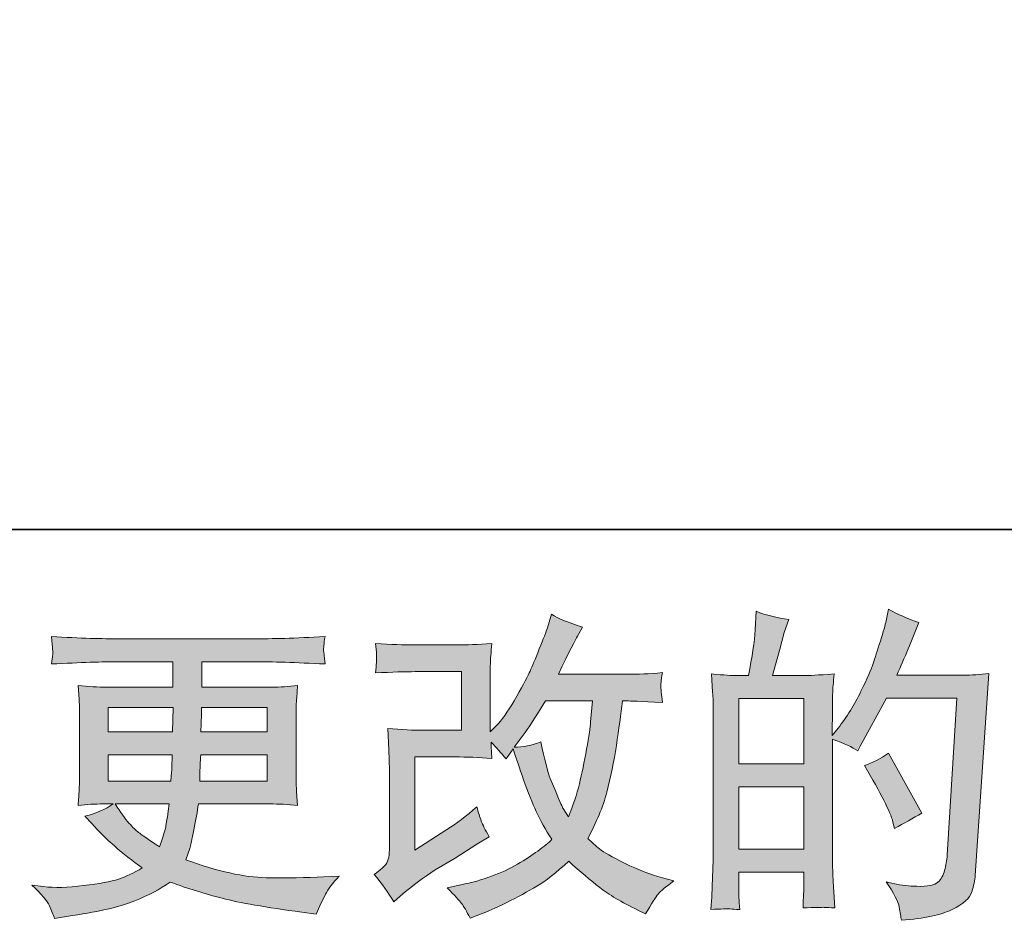
# Model space of a CAD drawing. Units: inches. Extents: x -572 to 845, y -625 to 495.
# Drawn here: x 25 to 127, y -625 to -532 of the extents above; entities that cross this region are included whole.
import ezdxf

# ---------------------------------------------------------------- set-up
doc = ezdxf.new("R2010")
doc.units = ezdxf.units.IN
doc.header["$MEASUREMENT"] = 0
doc.layers.add('图层 1', color=7, linetype='Continuous')

msp = doc.modelspace()

# ---------------------------------------------------------------- hatches: boundary and pattern name
at = {"layer": '图层 1'}
h = msp.add_hatch(color=7, dxfattribs=at)
h.dxf.hatch_style = 2
h.paths.add_polyline_path([(99.24, -611.24), (105.92, -611.24), (105.92, -617.66), (99.24, -617.66)])
h.paths.add_polyline_path([(99.24, -602.16), (105.92, -602.16), (105.92, -608.89), (99.24, -608.89)])
edge = h.paths.add_edge_path()
edge.add_spline(control_points=[(98.33, -623.79), (98.56, -623.81), (98.9, -623.83), (99.34, -623.85), (99.27, -622.88), (99.24, -622.23), (99.24, -621.9), (99.24, -621.9), (99.24, -620), (99.24, -620), (99.24, -620), (105.92, -620), (105.92, -620), (105.92, -620), (105.92, -621.9), (105.92, -621.9), (105.92, -622.05), (105.91, -622.29), (105.89, -622.63), (105.87, -622.96), (105.85, -623.31), (105.85, -623.69), (107.07, -623.64), (107.8, -623.62), (108.04, -623.63), (108.28, -623.64), (108.64, -623.67), (109.12, -623.69), (109.12, -623.69), (108.95, -620.97), (108.95, -620.97), (108.91, -620.32), (108.89, -619.47), (108.89, -618.41), (108.89, -618.41), (108.89, -606.34), (108.89, -606.34), (110.06, -606.78), (110.93, -607.18), (111.47, -607.53), (111.47, -607.53), (111.74, -607.07), (111.74, -607.07), (111.74, -607.07), (114.43, -602.12), (114.43, -602.12), (114.43, -602.12), (121.67, -602.12), (121.67, -602.12), (121.67, -602.12), (120.67, -618.28), (120.67, -618.28), (120.63, -618.8), (120.54, -619.31), (120.4, -619.83), (120.27, -620.35), (120.05, -620.76), (119.72, -621.05), (119.41, -621.35), (118.68, -621.5), (117.55, -621.47), (116.8, -621.47), (115.99, -621.38), (115.13, -621.18), (115.13, -621.18), (114.4, -621.01), (114.4, -621.01), (115.2, -622.18), (115.65, -623.05), (115.74, -623.6), (115.84, -624.15), (115.92, -624.61), (115.96, -624.96), (118.33, -624.78), (120.08, -624.41), (121.2, -623.84), (122.33, -623.28), (123, -622.68), (123.2, -622.04), (123.4, -621.4), (123.51, -620.83), (123.56, -620.35), (123.56, -620.35), (124.96, -599.61), (124.96, -599.61), (124.03, -599.72), (123.15, -599.77), (122.33, -599.77), (122.33, -599.77), (115.49, -599.77), (115.49, -599.77), (116.29, -597.97), (117.05, -596.19), (117.75, -594.37), (116.69, -594.02), (115.65, -593.55), (114.63, -592.98), (114.63, -592.98), (114.4, -594.2), (114.4, -594.2), (114.31, -594.58), (114.11, -595.27), (113.8, -596.27), (113.49, -597.26), (113.25, -598.02), (113.07, -598.57), (112.89, -599.11), (112.47, -600.07), (111.81, -601.43), (111.15, -602.81), (110.36, -604.07), (109.45, -605.22), (109.45, -605.22), (108.85, -605.98), (108.85, -605.98), (108.85, -605.98), (108.89, -603.19), (108.89, -603.19), (108.89, -602.51), (108.89, -601.96), (108.9, -601.57), (108.91, -601.17), (108.96, -600.53), (109.06, -599.65), (107.35, -599.76), (106.39, -599.82), (106.17, -599.82), (106.17, -599.82), (102.72, -599.82), (102.72, -599.82), (102.72, -599.82), (103.42, -597.23), (103.42, -597.23), (103.42, -597.23), (103.92, -595.4), (103.92, -595.4), (103.92, -595.4), (104.38, -594.04), (104.38, -594.04), (103.18, -593.89), (102.07, -593.61), (101.03, -593.21), (101.03, -593.21), (100.93, -595.1), (100.93, -595.1), (100.86, -596.32), (100.63, -597.89), (100.24, -599.82), (100.24, -599.82), (98.91, -599.82), (98.91, -599.82), (98.6, -599.82), (97.77, -599.76), (96.43, -599.65), (96.43, -599.65), (96.56, -601.5), (96.56, -601.5), (96.6, -602.11), (96.63, -602.69), (96.63, -603.24), (96.63, -603.24), (96.63, -618.42), (96.63, -618.42), (96.6, -619.27), (96.57, -620.09), (96.54, -620.87), (96.51, -621.64), (96.46, -622.64), (96.39, -623.85), (97.45, -623.79), (98.1, -623.77), (98.33, -623.79)], knot_values=[0, 0, 0, 0, 0.352778, 0.352778, 0.352778, 0.705556, 0.705556, 0.705556, 1.058333, 1.058333, 1.058333, 1.411111, 1.411111, 1.411111, 1.763889, 1.763889, 1.763889, 2.116667, 2.116667, 2.116667, 2.469444, 2.469444, 2.469444, 2.822222, 2.822222, 2.822222, 3.175, 3.175, 3.175, 3.527778, 3.527778, 3.527778, 3.880556, 3.880556, 3.880556, 4.233333, 4.233333, 4.233333, 4.586111, 4.586111, 4.586111, 4.938889, 4.938889, 4.938889, 5.291667, 5.291667, 5.291667, 5.644444, 5.644444, 5.644444, 5.997222, 5.997222, 5.997222, 6.35, 6.35, 6.35, 6.702778, 6.702778, 6.702778, 7.055556, 7.055556, 7.055556, 7.408333, 7.408333, 7.408333, 7.761111, 7.761111, 7.761111, 8.113889, 8.113889, 8.113889, 8.466667, 8.466667, 8.466667, 8.819444, 8.819444, 8.819444, 9.172222, 9.172222, 9.172222, 9.525, 9.525, 9.525, 9.877778, 9.877778, 9.877778, 10.230556, 10.230556, 10.230556, 10.583333, 10.583333, 10.583333, 10.936111, 10.936111, 10.936111, 11.288889, 11.288889, 11.288889, 11.641667, 11.641667, 11.641667, 11.994444, 11.994444, 11.994444, 12.347222, 12.347222, 12.347222, 12.7, 12.7, 12.7, 13.052778, 13.052778, 13.052778, 13.405556, 13.405556, 13.405556, 13.758333, 13.758333, 13.758333, 14.111111, 14.111111, 14.111111, 14.463889, 14.463889, 14.463889, 14.816667, 14.816667, 14.816667, 15.169444, 15.169444, 15.169444, 15.522222, 15.522222, 15.522222, 15.875, 15.875, 15.875, 16.227778, 16.227778, 16.227778, 16.580556, 16.580556, 16.580556, 16.933333, 16.933333, 16.933333, 17.286111, 17.286111, 17.286111, 17.638889, 17.638889, 17.638889, 17.991667, 17.991667, 17.991667, 18.344444, 18.344444, 18.344444, 18.697222, 18.697222, 18.697222, 19.05, 19.05, 19.05, 19.402778, 19.402778, 19.402778, 19.755556, 19.755556, 19.755556, 20.108333, 20.108333, 20.108333, 20.108333], degree=3, periodic=0)
edge.add_line((98.33, -623.79), (98.33, -623.79))
edge = h.paths.add_edge_path()
edge.add_spline(control_points=[(115.1, -614.86), (115.1, -614.86), (115.26, -615.52), (115.26, -615.52), (116.21, -614.99), (117.15, -614.47), (118.08, -613.96), (118.08, -613.96), (114.63, -607.79), (114.63, -607.79), (113.83, -608.34), (113.02, -608.77), (112.17, -609.07), (113.83, -611.87), (114.81, -613.79), (115.1, -614.86)], knot_values=[0, 0, 0, 0, 0.352778, 0.352778, 0.352778, 0.705556, 0.705556, 0.705556, 1.058333, 1.058333, 1.058333, 1.411111, 1.411111, 1.411111, 1.763889, 1.763889, 1.763889, 1.763889], degree=3, periodic=0)
edge.add_line((115.1, -614.86), (115.1, -614.86))
h = msp.add_hatch(color=7, dxfattribs=at)
h.dxf.hatch_style = 2
edge = h.paths.add_edge_path()
edge.add_spline(control_points=[(63.77, -623.08), (63.77, -623.08), (64.76, -622.22), (64.76, -622.22), (65.76, -621.38), (66.84, -620.57), (68.04, -619.79), (68.04, -619.79), (70.1, -618.56), (70.1, -618.56), (70.1, -618.56), (72.32, -617.14), (72.32, -617.14), (72.32, -617.14), (73.58, -616.37), (73.58, -616.37), (73.19, -615.69), (72.92, -615.14), (72.77, -614.76), (72.63, -614.36), (72.48, -613.88), (72.32, -613.29), (71.24, -614.24), (70.21, -615.02), (69.23, -615.64), (69.23, -615.64), (65.95, -617.77), (65.95, -617.77), (65.95, -617.77), (65.95, -608.17), (65.95, -608.17), (65.95, -608.17), (70.1, -608.17), (70.1, -608.17), (71.24, -608.17), (72.49, -608.22), (73.86, -608.34), (73.82, -607.79), (73.79, -607.22), (73.79, -606.65), (74.3, -607.2), (74.82, -607.77), (75.32, -608.37), (75.32, -608.37), (76.05, -607.34), (76.05, -607.34), (76.32, -608.21), (76.68, -609.27), (77.13, -610.54), (77.59, -611.81), (78.02, -612.9), (78.42, -613.79), (78.84, -614.69), (79.37, -615.64), (80.04, -616.64), (79.29, -617.39), (78.1, -618.24), (76.49, -619.19), (74.87, -620.15), (72.93, -620.85), (70.68, -621.32), (70.68, -621.32), (69.27, -621.62), (69.27, -621.62), (70.03, -622.4), (70.52, -622.92), (70.75, -623.22), (70.97, -623.52), (71.27, -624.03), (71.64, -624.74), (71.64, -624.74), (72.88, -624.27), (72.88, -624.27), (73.35, -624.1), (74.18, -623.72), (75.35, -623.15), (76.53, -622.57), (77.57, -622.01), (78.48, -621.46), (79.38, -620.92), (80.48, -620.07), (81.76, -618.9), (82.96, -619.96), (84.02, -620.85), (84.95, -621.59), (85.88, -622.32), (87.18, -623.09), (88.87, -623.91), (88.87, -623.91), (89.66, -624.31), (89.66, -624.31), (90.28, -623.25), (90.71, -622.56), (90.96, -622.26), (91.2, -621.96), (91.74, -621.52), (92.58, -620.92), (92.58, -620.92), (91.39, -620.59), (91.39, -620.59), (90.18, -620.26), (88.9, -619.76), (87.56, -619.11), (86.21, -618.45), (85.34, -617.97), (84.93, -617.63), (84.53, -617.3), (84.12, -616.94), (83.72, -616.54), (84.63, -614.9), (85.28, -613.32), (85.68, -611.79), (86.08, -610.26), (86.41, -608.66), (86.66, -606.99), (86.91, -605.32), (87.13, -603.79), (87.31, -602.42), (87.31, -602.42), (87.84, -602.42), (87.84, -602.42), (87.93, -602.42), (89.11, -602.47), (91.39, -602.58), (91.3, -601.73), (91.25, -601.23), (91.24, -601.08), (91.23, -600.92), (91.24, -600.74), (91.26, -600.5), (91.28, -600.27), (91.33, -599.94), (91.39, -599.51), (90.04, -599.64), (88.86, -599.7), (87.84, -599.67), (87.84, -599.67), (80.7, -599.67), (80.7, -599.67), (81.81, -597.39), (82.46, -596.1), (82.66, -595.77), (82.66, -595.77), (83.19, -594.84), (83.19, -594.84), (81.75, -594.39), (80.69, -593.95), (80.01, -593.51), (80.01, -593.51), (79.57, -594.9), (79.57, -594.9), (79.44, -595.3), (79.16, -596.03), (78.74, -597.08), (78.32, -598.14), (78.01, -598.9), (77.8, -599.35), (77.59, -599.81), (77.13, -600.67), (76.42, -601.94), (75.71, -603.21), (75.08, -604.14), (74.53, -604.72), (74.53, -604.72), (73.69, -605.58), (73.69, -605.58), (73.69, -605.58), (73.69, -600.14), (73.69, -600.14), (73.69, -599.61), (73.7, -599.1), (73.71, -598.62), (73.72, -598.14), (73.77, -597.44), (73.86, -596.53), (72.41, -596.62), (71.23, -596.66), (70.33, -596.66), (70.33, -596.66), (65.89, -596.66), (65.89, -596.66), (64.82, -596.66), (63.49, -596.62), (61.9, -596.53), (61.9, -596.53), (62, -597.42), (62, -597.42), (62, -597.42), (62, -598.04), (62, -598.04), (62, -598.04), (62, -598.49), (62, -598.49), (61.98, -598.73), (61.94, -599.08), (61.9, -599.54), (63.62, -599.45), (64.98, -599.41), (65.98, -599.41), (65.98, -599.41), (70.73, -599.41), (70.73, -599.41), (70.73, -599.41), (70.73, -605.43), (70.73, -605.43), (70.73, -605.43), (66.82, -605.43), (66.82, -605.43), (65.8, -605.43), (64.59, -605.37), (63.17, -605.26), (63.17, -605.26), (63.27, -607.45), (63.27, -607.45), (63.31, -608.46), (63.33, -609.11), (63.33, -609.4), (63.33, -609.4), (63.33, -617.4), (63.33, -617.4), (63.33, -617.84), (63.31, -618.2), (63.26, -618.48), (63.2, -618.75), (63.1, -619), (62.96, -619.21), (62.81, -619.42), (62.42, -619.77), (61.78, -620.26), (62.58, -621.19), (63.24, -622.13), (63.77, -623.08)], knot_values=[0, 0, 0, 0, 0.352778, 0.352778, 0.352778, 0.705556, 0.705556, 0.705556, 1.058333, 1.058333, 1.058333, 1.411111, 1.411111, 1.411111, 1.763889, 1.763889, 1.763889, 2.116667, 2.116667, 2.116667, 2.469444, 2.469444, 2.469444, 2.822222, 2.822222, 2.822222, 3.175, 3.175, 3.175, 3.527778, 3.527778, 3.527778, 3.880556, 3.880556, 3.880556, 4.233333, 4.233333, 4.233333, 4.586111, 4.586111, 4.586111, 4.938889, 4.938889, 4.938889, 5.291667, 5.291667, 5.291667, 5.644444, 5.644444, 5.644444, 5.997222, 5.997222, 5.997222, 6.35, 6.35, 6.35, 6.702778, 6.702778, 6.702778, 7.055556, 7.055556, 7.055556, 7.408333, 7.408333, 7.408333, 7.761111, 7.761111, 7.761111, 8.113889, 8.113889, 8.113889, 8.466667, 8.466667, 8.466667, 8.819444, 8.819444, 8.819444, 9.172222, 9.172222, 9.172222, 9.525, 9.525, 9.525, 9.877778, 9.877778, 9.877778, 10.230556, 10.230556, 10.230556, 10.583333, 10.583333, 10.583333, 10.936111, 10.936111, 10.936111, 11.288889, 11.288889, 11.288889, 11.641667, 11.641667, 11.641667, 11.994444, 11.994444, 11.994444, 12.347222, 12.347222, 12.347222, 12.7, 12.7, 12.7, 13.052778, 13.052778, 13.052778, 13.405556, 13.405556, 13.405556, 13.758333, 13.758333, 13.758333, 14.111111, 14.111111, 14.111111, 14.463889, 14.463889, 14.463889, 14.816667, 14.816667, 14.816667, 15.169444, 15.169444, 15.169444, 15.522222, 15.522222, 15.522222, 15.875, 15.875, 15.875, 16.227778, 16.227778, 16.227778, 16.580556, 16.580556, 16.580556, 16.933333, 16.933333, 16.933333, 17.286111, 17.286111, 17.286111, 17.638889, 17.638889, 17.638889, 17.991667, 17.991667, 17.991667, 18.344444, 18.344444, 18.344444, 18.697222, 18.697222, 18.697222, 19.05, 19.05, 19.05, 19.402778, 19.402778, 19.402778, 19.755556, 19.755556, 19.755556, 20.108333, 20.108333, 20.108333, 20.461111, 20.461111, 20.461111, 20.813889, 20.813889, 20.813889, 21.166667, 21.166667, 21.166667, 21.519444, 21.519444, 21.519444, 21.872222, 21.872222, 21.872222, 22.225, 22.225, 22.225, 22.577778, 22.577778, 22.577778, 22.930556, 22.930556, 22.930556, 23.283333, 23.283333, 23.283333, 23.636111, 23.636111, 23.636111, 23.988889, 23.988889, 23.988889, 24.341667, 24.341667, 24.341667, 24.694444, 24.694444, 24.694444, 25.047222, 25.047222, 25.047222, 25.4, 25.4, 25.4, 25.752778, 25.752778, 25.752778, 26.105556, 26.105556, 26.105556, 26.458333, 26.458333, 26.458333, 26.811111, 26.811111, 26.811111, 27.163889, 27.163889, 27.163889, 27.163889], degree=3, periodic=0)
edge.add_line((63.77, -623.08), (63.77, -623.08))
edge = h.paths.add_edge_path()
edge.add_spline(control_points=[(76.15, -607.17), (76.15, -607.17), (77.28, -605.67), (77.28, -605.67), (77.44, -605.47), (78.14, -604.39), (79.37, -602.42), (79.37, -602.42), (84.22, -602.42), (84.22, -602.42), (84.22, -602.42), (84.02, -604.58), (84.02, -604.58), (83.98, -605.11), (83.84, -606.04), (83.6, -607.36), (83.37, -608.69), (83.12, -609.89), (82.86, -610.95), (82.6, -612.01), (82.21, -613.14), (81.73, -614.34), (81.73, -614.34), (81.2, -613.47), (81.2, -613.47), (81.13, -613.41), (80.88, -612.82), (80.43, -611.71), (80.43, -611.71), (79.87, -610.39), (79.87, -610.39), (79.6, -609.72), (79.29, -608.47), (78.9, -606.63), (78, -606.99), (77.08, -607.17), (76.15, -607.17)], knot_values=[0, 0, 0, 0, 0.352778, 0.352778, 0.352778, 0.705556, 0.705556, 0.705556, 1.058333, 1.058333, 1.058333, 1.411111, 1.411111, 1.411111, 1.763889, 1.763889, 1.763889, 2.116667, 2.116667, 2.116667, 2.469444, 2.469444, 2.469444, 2.822222, 2.822222, 2.822222, 3.175, 3.175, 3.175, 3.527778, 3.527778, 3.527778, 3.880556, 3.880556, 3.880556, 4.233333, 4.233333, 4.233333, 4.233333], degree=3, periodic=0)
edge.add_line((76.15, -607.17), (76.15, -607.17))
h = msp.add_hatch(color=7, dxfattribs=at)
h.dxf.hatch_style = 2
h.paths.add_polyline_path([(34.43, -603.08), (41.1, -603.08), (41.04, -605.61), (34.43, -605.61)])
edge = h.paths.add_edge_path()
edge.add_spline(control_points=[(34.43, -607.95), (34.43, -607.95), (41.01, -607.95), (41.01, -607.95), (41.01, -607.95), (40.97, -609.31), (40.97, -609.31), (40.95, -609.47), (40.92, -609.91), (40.87, -610.65), (40.87, -610.65), (34.43, -610.65), (34.43, -610.65), (34.43, -610.65), (34.43, -607.95), (34.43, -607.95)], knot_values=[0, 0, 0, 0, 1, 1, 1, 2, 2, 2, 3, 3, 3, 4, 4, 4, 5, 5, 5, 5], degree=3, periodic=0)
edge = h.paths.add_edge_path()
edge.add_spline(control_points=[(40.69, -613), (40.69, -613), (40.6, -613.73), (40.6, -613.73), (40.46, -614.64), (40.37, -615.22), (40.31, -615.49), (40.26, -615.75), (40.06, -616.4), (39.7, -617.41), (38.53, -616.64), (37.81, -616.14), (37.54, -615.93), (37.27, -615.72), (36.95, -615.4), (36.56, -614.97), (36.17, -614.54), (35.7, -613.88), (35.15, -613), (35.15, -613), (40.69, -613), (40.69, -613)], knot_values=[0, 0, 0, 0, 1, 1, 1, 2, 2, 2, 3, 3, 3, 4, 4, 4, 5, 5, 5, 6, 6, 6, 7, 7, 7, 7], degree=3, periodic=0)
edge = h.paths.add_edge_path()
edge.add_spline(control_points=[(43.83, -610.65), (43.83, -610.65), (43.86, -609.45), (43.86, -609.45), (43.86, -609.26), (43.88, -608.77), (43.93, -607.95), (43.93, -607.95), (50.77, -607.95), (50.77, -607.95), (50.77, -607.95), (50.77, -610.65), (50.77, -610.65), (50.77, -610.65), (43.83, -610.65), (43.83, -610.65)], knot_values=[0, 0, 0, 0, 1, 1, 1, 2, 2, 2, 3, 3, 3, 4, 4, 4, 5, 5, 5, 5], degree=3, periodic=0)
edge = h.paths.add_edge_path()
edge.add_spline(control_points=[(43.96, -605.61), (43.96, -605.61), (43.99, -604.78), (43.99, -604.78), (43.99, -604.53), (44, -603.97), (44.03, -603.08), (44.03, -603.08), (50.77, -603.08), (50.77, -603.08), (50.77, -603.08), (50.77, -605.61), (50.77, -605.61), (50.77, -605.61), (43.96, -605.61), (43.96, -605.61)], knot_values=[0, 0, 0, 0, 1, 1, 1, 2, 2, 2, 3, 3, 3, 4, 4, 4, 5, 5, 5, 5], degree=3, periodic=0)
edge = h.paths.add_edge_path()
edge.add_spline(control_points=[(28.38, -623.46), (28.6, -623.94), (28.77, -624.39), (28.91, -624.78), (28.91, -624.78), (30.77, -624.48), (30.77, -624.48), (33.65, -624.04), (35.78, -623.53), (37.17, -622.97), (38.55, -622.4), (39.75, -621.76), (40.78, -621.03), (42.61, -621.7), (44.4, -622.25), (46.15, -622.7), (47.9, -623.16), (50.64, -623.63), (54.33, -624.12), (54.33, -624.12), (55.79, -624.32), (55.79, -624.32), (55.79, -624.32), (56.19, -623.49), (56.19, -623.49), (56.19, -623.49), (56.75, -622.29), (56.75, -622.29), (57.04, -621.76), (57.51, -621.14), (58.15, -620.43), (58.15, -620.43), (56.56, -620.5), (56.56, -620.5), (54.8, -620.59), (52.83, -620.61), (50.65, -620.58), (48.45, -620.55), (45.7, -619.94), (42.4, -618.74), (42.4, -618.74), (42.8, -617.58), (42.8, -617.58), (42.89, -617.29), (43.03, -616.65), (43.23, -615.65), (43.43, -614.66), (43.59, -613.77), (43.69, -613), (43.69, -613), (51.04, -613), (51.04, -613), (51.95, -613), (52.9, -613.05), (53.9, -613.16), (53.9, -613.16), (53.79, -611.77), (53.79, -611.77), (53.76, -611.18), (53.73, -610.67), (53.73, -610.25), (53.73, -610.25), (53.73, -603.61), (53.73, -603.61), (53.73, -603.3), (53.75, -602.92), (53.78, -602.45), (53.81, -601.99), (53.85, -601.46), (53.9, -600.84), (52.97, -600.95), (52.09, -601), (51.24, -601), (51.24, -601), (44.04, -601), (44.04, -601), (44.04, -601), (44.04, -598.39), (44.04, -598.39), (44.04, -598.39), (49.42, -598.39), (49.42, -598.39), (51.25, -598.39), (53.69, -598.47), (56.72, -598.62), (56.63, -597.84), (56.58, -597.37), (56.57, -597.25), (56.56, -597.12), (56.57, -596.94), (56.59, -596.72), (56.61, -596.5), (56.65, -596.2), (56.72, -595.81), (53.64, -595.97), (51.19, -596.04), (49.38, -596.04), (49.38, -596.04), (35.59, -596.04), (35.59, -596.04), (33.89, -596.04), (31.56, -595.97), (28.59, -595.81), (28.65, -596.41), (28.7, -596.84), (28.71, -597.12), (28.72, -597.39), (28.72, -597.62), (28.71, -597.77), (28.7, -597.93), (28.65, -598.21), (28.59, -598.62), (31.57, -598.47), (33.9, -598.39), (35.56, -598.39), (35.56, -598.39), (41.07, -598.39), (41.07, -598.39), (41.07, -598.39), (41.07, -601), (41.07, -601), (41.07, -601), (34.32, -601), (34.32, -601), (33.37, -601), (32.37, -600.95), (31.33, -600.84), (31.33, -600.84), (31.43, -602.25), (31.43, -602.25), (31.45, -602.54), (31.47, -602.99), (31.47, -603.61), (31.47, -603.61), (31.47, -610.29), (31.47, -610.29), (31.47, -610.77), (31.45, -611.22), (31.43, -611.6), (31.41, -612), (31.38, -612.52), (31.33, -613.16), (32.24, -613.05), (33.09, -613), (33.89, -613), (33.89, -613), (34.92, -613), (34.92, -613), (34.16, -613.55), (33.21, -613.97), (32.03, -614.26), (32.03, -614.26), (32.73, -615.02), (32.73, -615.02), (34.16, -616.62), (35.9, -618.13), (37.91, -619.57), (37.05, -620.1), (36.24, -620.49), (35.47, -620.73), (34.71, -620.98), (33.51, -621.2), (31.9, -621.4), (30.28, -621.6), (28.91, -621.63), (27.78, -621.5), (27.78, -621.5), (26.59, -621.36), (26.59, -621.36), (27.56, -622.27), (28.16, -622.97), (28.38, -623.46)], knot_values=[0, 0, 0, 0, 0.352778, 0.352778, 0.352778, 0.705556, 0.705556, 0.705556, 1.058333, 1.058333, 1.058333, 1.411111, 1.411111, 1.411111, 1.763889, 1.763889, 1.763889, 2.116667, 2.116667, 2.116667, 2.469444, 2.469444, 2.469444, 2.822222, 2.822222, 2.822222, 3.175, 3.175, 3.175, 3.527778, 3.527778, 3.527778, 3.880556, 3.880556, 3.880556, 4.233333, 4.233333, 4.233333, 4.586111, 4.586111, 4.586111, 4.938889, 4.938889, 4.938889, 5.291667, 5.291667, 5.291667, 5.644444, 5.644444, 5.644444, 5.997222, 5.997222, 5.997222, 6.35, 6.35, 6.35, 6.702778, 6.702778, 6.702778, 7.055556, 7.055556, 7.055556, 7.408333, 7.408333, 7.408333, 7.761111, 7.761111, 7.761111, 8.113889, 8.113889, 8.113889, 8.466667, 8.466667, 8.466667, 8.819444, 8.819444, 8.819444, 9.172222, 9.172222, 9.172222, 9.525, 9.525, 9.525, 9.877778, 9.877778, 9.877778, 10.230556, 10.230556, 10.230556, 10.583333, 10.583333, 10.583333, 10.936111, 10.936111, 10.936111, 11.288889, 11.288889, 11.288889, 11.641667, 11.641667, 11.641667, 11.994444, 11.994444, 11.994444, 12.347222, 12.347222, 12.347222, 12.7, 12.7, 12.7, 13.052778, 13.052778, 13.052778, 13.405556, 13.405556, 13.405556, 13.758333, 13.758333, 13.758333, 14.111111, 14.111111, 14.111111, 14.463889, 14.463889, 14.463889, 14.816667, 14.816667, 14.816667, 15.169444, 15.169444, 15.169444, 15.522222, 15.522222, 15.522222, 15.875, 15.875, 15.875, 16.227778, 16.227778, 16.227778, 16.580556, 16.580556, 16.580556, 16.933333, 16.933333, 16.933333, 17.286111, 17.286111, 17.286111, 17.638889, 17.638889, 17.638889, 17.991667, 17.991667, 17.991667, 18.344444, 18.344444, 18.344444, 18.697222, 18.697222, 18.697222, 19.05, 19.05, 19.05, 19.402778, 19.402778, 19.402778, 19.755556, 19.755556, 19.755556, 20.108333, 20.108333, 20.108333, 20.108333], degree=3, periodic=0)
edge.add_line((28.38, -623.46), (28.38, -623.46))

# ---------------------------------------------------------------- linework, layer by layer
at = {"layer": '图层 1', "color": 7, "lineweight": 35}
msp.add_lwpolyline([(845.18, -584.8), (-568.21, -584.8), (-568.21, 330.7), (845.18, 330.7), (845.18, -584.8)], dxfattribs=at)
at = {"layer": '图层 1', "color": 7, "lineweight": 0}
for points in [[(99.24, -602.16), (105.92, -602.16), (105.92, -608.89), (99.24, -608.89), (99.24, -602.16)], [(34.43, -603.08), (41.1, -603.08), (41.04, -605.61), (34.43, -605.61), (34.43, -603.08)], [(99.24, -611.24), (105.92, -611.24), (105.92, -617.66), (99.24, -617.66), (99.24, -611.24)]]:
    msp.add_lwpolyline(points, dxfattribs=at)
for points, knots in [([(98.33, -623.79), (98.56, -623.81), (98.9, -623.83), (99.34, -623.85), (99.27, -622.88), (99.24, -622.23), (99.24, -621.9), (99.24, -621.9), (99.24, -620), (99.24, -620), (99.24, -620), (105.92, -620), (105.92, -620), (105.92, -620), (105.92, -621.9), (105.92, -621.9), (105.92, -622.05), (105.91, -622.29), (105.89, -622.63), (105.87, -622.96), (105.85, -623.31), (105.85, -623.69), (107.07, -623.64), (107.8, -623.62), (108.04, -623.63), (108.28, -623.64), (108.64, -623.67), (109.12, -623.69), (109.12, -623.69), (108.95, -620.97), (108.95, -620.97), (108.91, -620.32), (108.89, -619.47), (108.89, -618.41), (108.89, -618.41), (108.89, -606.34), (108.89, -606.34), (110.06, -606.78), (110.93, -607.18), (111.47, -607.53), (111.47, -607.53), (111.74, -607.07), (111.74, -607.07), (111.74, -607.07), (114.43, -602.12), (114.43, -602.12), (114.43, -602.12), (121.67, -602.12), (121.67, -602.12), (121.67, -602.12), (120.67, -618.28), (120.67, -618.28), (120.63, -618.8), (120.54, -619.31), (120.4, -619.83), (120.27, -620.35), (120.05, -620.76), (119.72, -621.05), (119.41, -621.35), (118.68, -621.5), (117.55, -621.47), (116.8, -621.47), (115.99, -621.38), (115.13, -621.18), (115.13, -621.18), (114.4, -621.01), (114.4, -621.01), (115.2, -622.18), (115.65, -623.05), (115.74, -623.6), (115.84, -624.15), (115.92, -624.61), (115.96, -624.96), (118.33, -624.78), (120.08, -624.41), (121.2, -623.84), (122.33, -623.28), (123, -622.68), (123.2, -622.04), (123.4, -621.4), (123.51, -620.83), (123.56, -620.35), (123.56, -620.35), (124.96, -599.61), (124.96, -599.61), (124.03, -599.72), (123.15, -599.77), (122.33, -599.77), (122.33, -599.77), (115.49, -599.77), (115.49, -599.77), (116.29, -597.97), (117.05, -596.19), (117.75, -594.37), (116.69, -594.02), (115.65, -593.55), (114.63, -592.98), (114.63, -592.98), (114.4, -594.2), (114.4, -594.2), (114.31, -594.58), (114.11, -595.27), (113.8, -596.27), (113.49, -597.26), (113.25, -598.02), (113.07, -598.57), (112.89, -599.11), (112.47, -600.07), (111.81, -601.43), (111.15, -602.81), (110.36, -604.07), (109.45, -605.22), (109.45, -605.22), (108.85, -605.98), (108.85, -605.98), (108.85, -605.98), (108.89, -603.19), (108.89, -603.19), (108.89, -602.51), (108.89, -601.96), (108.9, -601.57), (108.91, -601.17), (108.96, -600.53), (109.06, -599.65), (107.35, -599.76), (106.39, -599.82), (106.17, -599.82), (106.17, -599.82), (102.72, -599.82), (102.72, -599.82), (102.72, -599.82), (103.42, -597.23), (103.42, -597.23), (103.42, -597.23), (103.92, -595.4), (103.92, -595.4), (103.92, -595.4), (104.38, -594.04), (104.38, -594.04), (103.18, -593.89), (102.07, -593.61), (101.03, -593.21), (101.03, -593.21), (100.93, -595.1), (100.93, -595.1), (100.86, -596.32), (100.63, -597.89), (100.24, -599.82), (100.24, -599.82), (98.91, -599.82), (98.91, -599.82), (98.6, -599.82), (97.77, -599.76), (96.43, -599.65), (96.43, -599.65), (96.56, -601.5), (96.56, -601.5), (96.6, -602.11), (96.63, -602.69), (96.63, -603.24), (96.63, -603.24), (96.63, -618.42), (96.63, -618.42), (96.6, -619.27), (96.57, -620.09), (96.54, -620.87), (96.51, -621.64), (96.46, -622.64), (96.39, -623.85), (97.45, -623.79), (98.1, -623.77), (98.33, -623.79)], [0, 0, 0, 0, 1, 1, 1, 2, 2, 2, 3, 3, 3, 4, 4, 4, 5, 5, 5, 6, 6, 6, 7, 7, 7, 8, 8, 8, 9, 9, 9, 10, 10, 10, 11, 11, 11, 12, 12, 12, 13, 13, 13, 14, 14, 14, 15, 15, 15, 16, 16, 16, 17, 17, 17, 18, 18, 18, 19, 19, 19, 20, 20, 20, 21, 21, 21, 22, 22, 22, 23, 23, 23, 24, 24, 24, 25, 25, 25, 26, 26, 26, 27, 27, 27, 28, 28, 28, 29, 29, 29, 30, 30, 30, 31, 31, 31, 32, 32, 32, 33, 33, 33, 34, 34, 34, 35, 35, 35, 36, 36, 36, 37, 37, 37, 38, 38, 38, 39, 39, 39, 40, 40, 40, 41, 41, 41, 42, 42, 42, 43, 43, 43, 44, 44, 44, 45, 45, 45, 46, 46, 46, 47, 47, 47, 48, 48, 48, 49, 49, 49, 50, 50, 50, 51, 51, 51, 52, 52, 52, 53, 53, 53, 54, 54, 54, 55, 55, 55, 56, 56, 56, 57, 57, 57, 57]), ([(63.77, -623.08), (63.77, -623.08), (64.76, -622.22), (64.76, -622.22), (65.76, -621.38), (66.84, -620.57), (68.04, -619.79), (68.04, -619.79), (70.1, -618.56), (70.1, -618.56), (70.1, -618.56), (72.32, -617.14), (72.32, -617.14), (72.32, -617.14), (73.58, -616.37), (73.58, -616.37), (73.19, -615.69), (72.92, -615.14), (72.77, -614.76), (72.63, -614.36), (72.48, -613.88), (72.32, -613.29), (71.24, -614.24), (70.21, -615.02), (69.23, -615.64), (69.23, -615.64), (65.95, -617.77), (65.95, -617.77), (65.95, -617.77), (65.95, -608.17), (65.95, -608.17), (65.95, -608.17), (70.1, -608.17), (70.1, -608.17), (71.24, -608.17), (72.49, -608.22), (73.86, -608.34), (73.82, -607.79), (73.79, -607.22), (73.79, -606.65), (74.3, -607.2), (74.82, -607.77), (75.32, -608.37), (75.32, -608.37), (76.05, -607.34), (76.05, -607.34), (76.32, -608.21), (76.68, -609.27), (77.13, -610.54), (77.59, -611.81), (78.02, -612.9), (78.42, -613.79), (78.84, -614.69), (79.37, -615.64), (80.04, -616.64), (79.29, -617.39), (78.1, -618.24), (76.49, -619.19), (74.87, -620.15), (72.93, -620.85), (70.68, -621.32), (70.68, -621.32), (69.27, -621.62), (69.27, -621.62), (70.03, -622.4), (70.52, -622.92), (70.75, -623.22), (70.97, -623.52), (71.27, -624.03), (71.64, -624.74), (71.64, -624.74), (72.88, -624.27), (72.88, -624.27), (73.35, -624.1), (74.18, -623.72), (75.35, -623.15), (76.53, -622.57), (77.57, -622.01), (78.48, -621.46), (79.38, -620.92), (80.48, -620.07), (81.76, -618.9), (82.96, -619.96), (84.02, -620.85), (84.95, -621.59), (85.88, -622.32), (87.18, -623.09), (88.87, -623.91), (88.87, -623.91), (89.66, -624.31), (89.66, -624.31), (90.28, -623.25), (90.71, -622.56), (90.96, -622.26), (91.2, -621.96), (91.74, -621.52), (92.58, -620.92), (92.58, -620.92), (91.39, -620.59), (91.39, -620.59), (90.18, -620.26), (88.9, -619.76), (87.56, -619.11), (86.21, -618.45), (85.34, -617.97), (84.93, -617.63), (84.53, -617.3), (84.12, -616.94), (83.72, -616.54), (84.63, -614.9), (85.28, -613.32), (85.68, -611.79), (86.08, -610.26), (86.41, -608.66), (86.66, -606.99), (86.91, -605.32), (87.13, -603.79), (87.31, -602.42), (87.31, -602.42), (87.84, -602.42), (87.84, -602.42), (87.93, -602.42), (89.11, -602.47), (91.39, -602.58), (91.3, -601.73), (91.25, -601.23), (91.24, -601.08), (91.23, -600.92), (91.24, -600.74), (91.26, -600.5), (91.28, -600.27), (91.33, -599.94), (91.39, -599.51), (90.04, -599.64), (88.86, -599.7), (87.84, -599.67), (87.84, -599.67), (80.7, -599.67), (80.7, -599.67), (81.81, -597.39), (82.46, -596.1), (82.66, -595.77), (82.66, -595.77), (83.19, -594.84), (83.19, -594.84), (81.75, -594.39), (80.69, -593.95), (80.01, -593.51), (80.01, -593.51), (79.57, -594.9), (79.57, -594.9), (79.44, -595.3), (79.16, -596.03), (78.74, -597.08), (78.32, -598.14), (78.01, -598.9), (77.8, -599.35), (77.59, -599.81), (77.13, -600.67), (76.42, -601.94), (75.71, -603.21), (75.08, -604.14), (74.53, -604.72), (74.53, -604.72), (73.69, -605.58), (73.69, -605.58), (73.69, -605.58), (73.69, -600.14), (73.69, -600.14), (73.69, -599.61), (73.7, -599.1), (73.71, -598.62), (73.72, -598.14), (73.77, -597.44), (73.86, -596.53), (72.41, -596.62), (71.23, -596.66), (70.33, -596.66), (70.33, -596.66), (65.89, -596.66), (65.89, -596.66), (64.82, -596.66), (63.49, -596.62), (61.9, -596.53), (61.9, -596.53), (62, -597.42), (62, -597.42), (62, -597.42), (62, -598.04), (62, -598.04), (62, -598.04), (62, -598.49), (62, -598.49), (61.98, -598.73), (61.94, -599.08), (61.9, -599.54), (63.62, -599.45), (64.98, -599.41), (65.98, -599.41), (65.98, -599.41), (70.73, -599.41), (70.73, -599.41), (70.73, -599.41), (70.73, -605.43), (70.73, -605.43), (70.73, -605.43), (66.82, -605.43), (66.82, -605.43), (65.8, -605.43), (64.59, -605.37), (63.17, -605.26), (63.17, -605.26), (63.27, -607.45), (63.27, -607.45), (63.31, -608.46), (63.33, -609.11), (63.33, -609.4), (63.33, -609.4), (63.33, -617.4), (63.33, -617.4), (63.33, -617.84), (63.31, -618.2), (63.26, -618.48), (63.2, -618.75), (63.1, -619), (62.96, -619.21), (62.81, -619.42), (62.42, -619.77), (61.78, -620.26), (62.58, -621.19), (63.24, -622.13), (63.77, -623.08)], [0, 0, 0, 0, 1, 1, 1, 2, 2, 2, 3, 3, 3, 4, 4, 4, 5, 5, 5, 6, 6, 6, 7, 7, 7, 8, 8, 8, 9, 9, 9, 10, 10, 10, 11, 11, 11, 12, 12, 12, 13, 13, 13, 14, 14, 14, 15, 15, 15, 16, 16, 16, 17, 17, 17, 18, 18, 18, 19, 19, 19, 20, 20, 20, 21, 21, 21, 22, 22, 22, 23, 23, 23, 24, 24, 24, 25, 25, 25, 26, 26, 26, 27, 27, 27, 28, 28, 28, 29, 29, 29, 30, 30, 30, 31, 31, 31, 32, 32, 32, 33, 33, 33, 34, 34, 34, 35, 35, 35, 36, 36, 36, 37, 37, 37, 38, 38, 38, 39, 39, 39, 40, 40, 40, 41, 41, 41, 42, 42, 42, 43, 43, 43, 44, 44, 44, 45, 45, 45, 46, 46, 46, 47, 47, 47, 48, 48, 48, 49, 49, 49, 50, 50, 50, 51, 51, 51, 52, 52, 52, 53, 53, 53, 54, 54, 54, 55, 55, 55, 56, 56, 56, 57, 57, 57, 58, 58, 58, 59, 59, 59, 60, 60, 60, 61, 61, 61, 62, 62, 62, 63, 63, 63, 64, 64, 64, 65, 65, 65, 66, 66, 66, 67, 67, 67, 68, 68, 68, 69, 69, 69, 70, 70, 70, 71, 71, 71, 72, 72, 72, 73, 73, 73, 74, 74, 74, 75, 75, 75, 76, 76, 76, 77, 77, 77, 77]), ([(28.38, -623.46), (28.6, -623.94), (28.77, -624.39), (28.91, -624.78), (28.91, -624.78), (30.77, -624.48), (30.77, -624.48), (33.65, -624.04), (35.78, -623.53), (37.17, -622.97), (38.55, -622.4), (39.75, -621.76), (40.78, -621.03), (42.61, -621.7), (44.4, -622.25), (46.15, -622.7), (47.9, -623.16), (50.64, -623.63), (54.33, -624.12), (54.33, -624.12), (55.79, -624.32), (55.79, -624.32), (55.79, -624.32), (56.19, -623.49), (56.19, -623.49), (56.19, -623.49), (56.75, -622.29), (56.75, -622.29), (57.04, -621.76), (57.51, -621.14), (58.15, -620.43), (58.15, -620.43), (56.56, -620.5), (56.56, -620.5), (54.8, -620.59), (52.83, -620.61), (50.65, -620.58), (48.45, -620.55), (45.7, -619.94), (42.4, -618.74), (42.4, -618.74), (42.8, -617.58), (42.8, -617.58), (42.89, -617.29), (43.03, -616.65), (43.23, -615.65), (43.43, -614.66), (43.59, -613.77), (43.69, -613), (43.69, -613), (51.04, -613), (51.04, -613), (51.95, -613), (52.9, -613.05), (53.9, -613.16), (53.9, -613.16), (53.79, -611.77), (53.79, -611.77), (53.76, -611.18), (53.73, -610.67), (53.73, -610.25), (53.73, -610.25), (53.73, -603.61), (53.73, -603.61), (53.73, -603.3), (53.75, -602.92), (53.78, -602.45), (53.81, -601.99), (53.85, -601.46), (53.9, -600.84), (52.97, -600.95), (52.09, -601), (51.24, -601), (51.24, -601), (44.04, -601), (44.04, -601), (44.04, -601), (44.04, -598.39), (44.04, -598.39), (44.04, -598.39), (49.42, -598.39), (49.42, -598.39), (51.25, -598.39), (53.69, -598.47), (56.72, -598.62), (56.63, -597.84), (56.58, -597.37), (56.57, -597.25), (56.56, -597.12), (56.57, -596.94), (56.59, -596.72), (56.61, -596.5), (56.65, -596.2), (56.72, -595.81), (53.64, -595.97), (51.19, -596.04), (49.38, -596.04), (49.38, -596.04), (35.59, -596.04), (35.59, -596.04), (33.89, -596.04), (31.56, -595.97), (28.59, -595.81), (28.65, -596.41), (28.7, -596.84), (28.71, -597.12), (28.72, -597.39), (28.72, -597.62), (28.71, -597.77), (28.7, -597.93), (28.65, -598.21), (28.59, -598.62), (31.57, -598.47), (33.9, -598.39), (35.56, -598.39), (35.56, -598.39), (41.07, -598.39), (41.07, -598.39), (41.07, -598.39), (41.07, -601), (41.07, -601), (41.07, -601), (34.32, -601), (34.32, -601), (33.37, -601), (32.37, -600.95), (31.33, -600.84), (31.33, -600.84), (31.43, -602.25), (31.43, -602.25), (31.45, -602.54), (31.47, -602.99), (31.47, -603.61), (31.47, -603.61), (31.47, -610.29), (31.47, -610.29), (31.47, -610.77), (31.45, -611.22), (31.43, -611.6), (31.41, -612), (31.38, -612.52), (31.33, -613.16), (32.24, -613.05), (33.09, -613), (33.89, -613), (33.89, -613), (34.92, -613), (34.92, -613), (34.16, -613.55), (33.21, -613.97), (32.03, -614.26), (32.03, -614.26), (32.73, -615.02), (32.73, -615.02), (34.16, -616.62), (35.9, -618.13), (37.91, -619.57), (37.05, -620.1), (36.24, -620.49), (35.47, -620.73), (34.71, -620.98), (33.51, -621.2), (31.9, -621.4), (30.28, -621.6), (28.91, -621.63), (27.78, -621.5), (27.78, -621.5), (26.59, -621.36), (26.59, -621.36), (27.56, -622.27), (28.16, -622.97), (28.38, -623.46)], [0, 0, 0, 0, 1, 1, 1, 2, 2, 2, 3, 3, 3, 4, 4, 4, 5, 5, 5, 6, 6, 6, 7, 7, 7, 8, 8, 8, 9, 9, 9, 10, 10, 10, 11, 11, 11, 12, 12, 12, 13, 13, 13, 14, 14, 14, 15, 15, 15, 16, 16, 16, 17, 17, 17, 18, 18, 18, 19, 19, 19, 20, 20, 20, 21, 21, 21, 22, 22, 22, 23, 23, 23, 24, 24, 24, 25, 25, 25, 26, 26, 26, 27, 27, 27, 28, 28, 28, 29, 29, 29, 30, 30, 30, 31, 31, 31, 32, 32, 32, 33, 33, 33, 34, 34, 34, 35, 35, 35, 36, 36, 36, 37, 37, 37, 38, 38, 38, 39, 39, 39, 40, 40, 40, 41, 41, 41, 42, 42, 42, 43, 43, 43, 44, 44, 44, 45, 45, 45, 46, 46, 46, 47, 47, 47, 48, 48, 48, 49, 49, 49, 50, 50, 50, 51, 51, 51, 52, 52, 52, 53, 53, 53, 54, 54, 54, 55, 55, 55, 56, 56, 56, 57, 57, 57, 57]), ([(43.96, -605.61), (43.96, -605.61), (43.99, -604.78), (43.99, -604.78), (43.99, -604.53), (44, -603.97), (44.03, -603.08), (44.03, -603.08), (50.77, -603.08), (50.77, -603.08), (50.77, -603.08), (50.77, -605.61), (50.77, -605.61), (50.77, -605.61), (43.96, -605.61), (43.96, -605.61)], [0, 0, 0, 0, 1, 1, 1, 2, 2, 2, 3, 3, 3, 4, 4, 4, 5, 5, 5, 5]), ([(76.15, -607.17), (76.15, -607.17), (77.28, -605.67), (77.28, -605.67), (77.44, -605.47), (78.14, -604.39), (79.37, -602.42), (79.37, -602.42), (84.22, -602.42), (84.22, -602.42), (84.22, -602.42), (84.02, -604.58), (84.02, -604.58), (83.98, -605.11), (83.84, -606.04), (83.6, -607.36), (83.37, -608.69), (83.12, -609.89), (82.86, -610.95), (82.6, -612.01), (82.21, -613.14), (81.73, -614.34), (81.73, -614.34), (81.2, -613.47), (81.2, -613.47), (81.13, -613.41), (80.88, -612.82), (80.43, -611.71), (80.43, -611.71), (79.87, -610.39), (79.87, -610.39), (79.6, -609.72), (79.29, -608.47), (78.9, -606.63), (78, -606.99), (77.08, -607.17), (76.15, -607.17)], [0, 0, 0, 0, 1, 1, 1, 2, 2, 2, 3, 3, 3, 4, 4, 4, 5, 5, 5, 6, 6, 6, 7, 7, 7, 8, 8, 8, 9, 9, 9, 10, 10, 10, 11, 11, 11, 12, 12, 12, 12]), ([(34.43, -607.95), (34.43, -607.95), (41.01, -607.95), (41.01, -607.95), (41.01, -607.95), (40.97, -609.31), (40.97, -609.31), (40.95, -609.47), (40.92, -609.91), (40.87, -610.65), (40.87, -610.65), (34.43, -610.65), (34.43, -610.65), (34.43, -610.65), (34.43, -607.95), (34.43, -607.95)], [0, 0, 0, 0, 1, 1, 1, 2, 2, 2, 3, 3, 3, 4, 4, 4, 5, 5, 5, 5]), ([(43.83, -610.65), (43.83, -610.65), (43.86, -609.45), (43.86, -609.45), (43.86, -609.26), (43.88, -608.77), (43.93, -607.95), (43.93, -607.95), (50.77, -607.95), (50.77, -607.95), (50.77, -607.95), (50.77, -610.65), (50.77, -610.65), (50.77, -610.65), (43.83, -610.65), (43.83, -610.65)], [0, 0, 0, 0, 1, 1, 1, 2, 2, 2, 3, 3, 3, 4, 4, 4, 5, 5, 5, 5]), ([(115.1, -614.86), (115.1, -614.86), (115.26, -615.52), (115.26, -615.52), (116.21, -614.99), (117.15, -614.47), (118.08, -613.96), (118.08, -613.96), (114.63, -607.79), (114.63, -607.79), (113.83, -608.34), (113.02, -608.77), (112.17, -609.07), (113.83, -611.87), (114.81, -613.79), (115.1, -614.86)], [0, 0, 0, 0, 1, 1, 1, 2, 2, 2, 3, 3, 3, 4, 4, 4, 5, 5, 5, 5]), ([(40.69, -613), (40.69, -613), (40.6, -613.73), (40.6, -613.73), (40.46, -614.64), (40.37, -615.22), (40.31, -615.49), (40.26, -615.75), (40.06, -616.4), (39.7, -617.41), (38.53, -616.64), (37.81, -616.14), (37.54, -615.93), (37.27, -615.72), (36.95, -615.4), (36.56, -614.97), (36.17, -614.54), (35.7, -613.88), (35.15, -613), (35.15, -613), (40.69, -613), (40.69, -613)], [0, 0, 0, 0, 1, 1, 1, 2, 2, 2, 3, 3, 3, 4, 4, 4, 5, 5, 5, 6, 6, 6, 7, 7, 7, 7])]:
    msp.add_open_spline(points, degree=3, knots=knots, dxfattribs=at)

doc.saveas('drawing.dxf')
